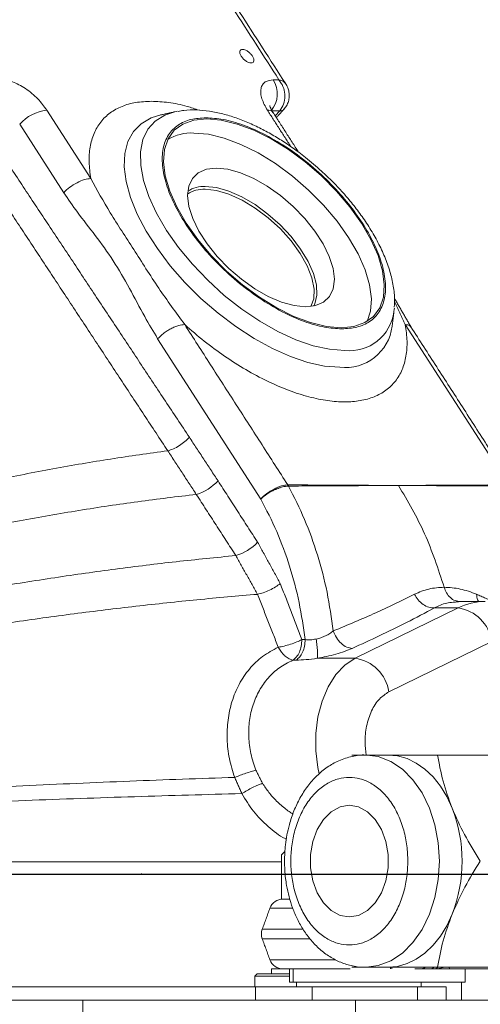
# Model space of a CAD drawing. Extents: x -322 to 244, y -56 to 469.
# Drawn here: x -236 to -234, y 245 to 250 of the extents above; entities that cross this region are included whole.
import ezdxf

# ---------------------------------------------------------------- set-up
doc = ezdxf.new("R2010")
doc.units = 0
doc.header["$LTSCALE"] = 15
doc.header["$MEASUREMENT"] = 0
doc.layers.get('0').update_dxf_attribs({"linetype": 'CONTINUOUS'})
doc.layers.get('DEFPOINTS').update_dxf_attribs({"linetype": 'CONTINUOUS'})
doc.layers.add('DIM', color=11, linetype='CONTINUOUS')
doc.styles.add('SIMP', font='ROMANS')
doc.dimstyles.get("Standard").update_dxf_attribs({"dimscale": 0, "dimtxt": 0.15625, "dimasz": 0.18, "dimexe": 0.18, "dimexo": 0.09875, "dimgap": 0.09, "dimtad": 0, "dimtih": 1, "dimtoh": 1, "dimdec": 4, "dimzin": 4, "dimdsep": 46, "dimlunit": 5, "dimtxsty": 'SIMP', "dimcen": 0.09, "dimadec": 0, "dimazin": 0, "dimtfac": 1, "dimtdec": 4, "dimtofl": 0, "dimtmove": 2, "dimatfit": 3, "dimfxl": 0, "dimtolj": 1, "dimtzin": 4, "dimarcsym": 0})

# ---------------------------------------------------------------- blocks, each defined once
blk = doc.blocks.new('*D12')
at = {"layer": 'DEFPOINTS', "color": 0}
for p in [(-220.6223, 261.1191), (-305.0988, 213.705), (-276.8965, 213.705)]:
    blk.add_point(p, dxfattribs=at)
at = {"layer": 'DIM', "color": 0, "lineweight": -2}
for p, q in [((-222.9923, 261.1191), (-308.0988, 261.1191)), ((-305.0988, 256.7991), (-305.0988, 244.4416)), ((-305.0988, 218.025), (-305.0988, 230.1216)), ((-279.2665, 213.705), (-308.0988, 213.705))]:
    blk.add_line(p, q, dxfattribs=at)
at = {"layer": 'DIM', "color": 0}
for points in [[(-305.8188, 256.7991), (-304.3788, 256.7991), (-305.0988, 261.1191)], [(-305.8188, 218.025), (-304.3788, 218.025), (-305.0988, 213.705)]]:
    blk.add_solid(points, dxfattribs=at)
at = {"layer": 'DIM', "color": 0, "insert": (-305.0988, 237.2816), "char_height": 3.75, "attachment_point": 5, "style": 'SIMP'}
blk.add_mtext('\\A1;47{\\H1.000000x;\\S7/16;} [1204]', dxfattribs=at)

msp = doc.modelspace()

# ---------------------------------------------------------------- linework, layer by layer
at = {"color": 7, "linetype": 'Continuous', "lineweight": 15}
for p, q in [((-235.64888, 249.19695), (-235.85761, 249.52168)), ((-234.7533, 249.51856), (-234.77496, 249.49483)), ((-235.77711, 249.12992), (-235.98584, 249.45465)), ((-234.15796, 248.50432), (-233.66928, 247.74406)), ((-234.84321, 247.67703), (-235.3319, 248.43729)), ((-234.39623, 246.92157), (-233.90823, 247.16033)), ((-233.90823, 247.16033), (-234.02042, 247.16033)), ((-234.64844, 247.0101), (-234.63295, 247.0101)), ((-234.23624, 246.7624), (-233.74824, 247.00115)), ((-234.34746, 246.46283), (-234.34029, 246.46273)), ((-234.0053, 246.46283), (-233.68175, 246.46283)), ((-234.70909, 245.77945), (-234.74532, 245.77945)), ((-234.69272, 245.73587), (-234.79985, 245.73587)), ((-234.64462, 245.63654), (-234.836, 245.63654)), ((-234.61291, 245.59125), (-234.836, 245.59125)), ((-234.48938, 245.49191), (-234.79985, 245.49191)), ((-234.34227, 245.45635), (-234.34746, 245.45629)), ((-234.22758, 245.45629), (-234.22758, 245.44833)), ((-234.22263, 245.45629), (-234.22263, 245.44833)), ((-233.68175, 245.45629), (-234.0053, 245.45629)), ((-233.94905, 245.44833), (-233.95005, 245.45629)), ((-234.70622, 245.4139), (-234.87177, 245.4139)), ((-234.70622, 245.4245), (-234.86117, 245.4245)), ((-234.70622, 245.44833), (-234.79167, 245.44833)), ((-234.69001, 245.44833), (-234.70622, 245.44833)), ((-234.69001, 245.38476), (-234.69001, 245.44833)), ((-234.41954, 245.44833), (-234.69001, 245.44833)), ((-233.87386, 245.44833), (-234.11233, 245.44833)), ((-233.67866, 245.44833), (-233.87386, 245.44833)), ((-234.86806, 245.36358), (-236.09911, 245.36358)), ((-234.86806, 245.30001), (-234.86806, 245.36358)), ((-234.59887, 245.36358), (-234.86806, 245.36358)), ((-234.69001, 245.38476), (-234.70622, 245.38476)), ((-233.87386, 245.38476), (-234.69001, 245.38476)), ((-234.59887, 245.30001), (-234.59887, 245.36358)), ((-234.1, 245.36358), (-234.59887, 245.36358)), ((-234.1, 245.30001), (-234.1, 245.36358)), ((-233.96392, 245.36358), (-234.1, 245.36358)), ((-233.89137, 245.38476), (-233.89137, 245.30001)), ((-236.09911, 245.30001), (-235.03566, 245.30001)), ((-235.68725, 245.30001), (-235.68725, 245.03403)), ((-234.39343, 245.30001), (-235.03566, 245.30001)), ((-234.39343, 243.44583), (-234.39343, 245.30001)), ((-233.14118, 245.30001), (-234.39343, 245.30001))]:
    msp.add_line(p, q, dxfattribs=at)
at = {"color": 7, "linetype": 'Continuous'}
for p, q in [((-236.39959, 245.89795), (-233.88896, 245.89795)), ((-233.88896, 245.89795), (-230.10653, 245.89795))]:
    msp.add_line(p, q, dxfattribs=at)
at = {"color": 7, "linetype": 'Continuous', "lineweight": 15, "flags": 128}
for points in [[(-235.25025, 249.51364), (-235.24228, 249.5153), (-235.23793, 249.51609)], [(-235.31663, 249.49887), (-235.36239, 249.4846), (-235.4099, 249.45729), (-235.44706, 249.4197), (-235.47318, 249.3725), (-235.48777, 249.31659), (-235.49057, 249.25298), (-235.48152, 249.18288), (-235.46079, 249.1076), (-235.42876, 249.02851), (-235.38604, 248.94712), (-235.33341, 248.86493), (-235.27186, 248.78348), (-235.20254, 248.70428), (-235.12673, 248.62879), (-235.04585, 248.55844), (-234.96141, 248.49453), (-234.87497, 248.43826), (-234.78815, 248.39066), (-234.70257, 248.35263), (-234.61981, 248.32489), (-234.54143, 248.30792), (-234.46888, 248.30207)], [(-234.4453, 248.38128), (-234.51708, 248.38708), (-234.59487, 248.40437), (-234.67706, 248.43277), (-234.76199, 248.47176), (-234.84794, 248.52047), (-234.93314, 248.57797), (-235.01587, 248.64307), (-235.09444, 248.71444), (-235.16726, 248.79062), (-235.23283, 248.87009), (-235.28983, 248.95118), (-235.3371, 249.03229), (-235.37367, 249.11174), (-235.3988, 249.18794), (-235.41197, 249.2593), (-235.41293, 249.32439), (-235.40164, 249.38189), (-235.37834, 249.43062), (-235.34351, 249.46959), (-235.29784, 249.49801), (-235.25025, 249.51364)], [(-234.46266, 248.4894), (-234.5316, 248.49551), (-234.60667, 248.51365), (-234.68604, 248.54338), (-234.76775, 248.584), (-234.84978, 248.63448), (-234.93013, 248.69358), (-235.0068, 248.75983), (-235.07791, 248.83164), (-235.14171, 248.90722), (-235.19663, 248.9847), (-235.24132, 249.06219), (-235.27467, 249.13775), (-235.29587, 249.20956), (-235.30439, 249.27583), (-235.30002, 249.33493), (-235.28288, 249.38541), (-235.25338, 249.42601), (-235.21224, 249.45574), (-235.16049, 249.4739), (-235.0994, 249.47999)], [(-235.0994, 249.47999), (-235.03046, 249.4739), (-234.95539, 249.45574), (-234.87602, 249.42601), (-234.79431, 249.38541), (-234.71228, 249.33493), (-234.63193, 249.27583), (-234.55526, 249.20956), (-234.48415, 249.13775), (-234.42035, 249.06219), (-234.36543, 248.9847), (-234.32074, 248.90722), (-234.28739, 248.83164), (-234.26619, 248.75983), (-234.25767, 248.69358), (-234.26203, 248.63448), (-234.27918, 248.584), (-234.30868, 248.54338), (-234.34982, 248.51365), (-234.40157, 248.49551), (-234.46266, 248.4894)], [(-234.339, 248.51971), (-234.32323, 248.56745), (-234.31887, 248.62655), (-234.32739, 248.6928), (-234.34859, 248.76461), (-234.38194, 248.84019), (-234.42663, 248.91766), (-234.48155, 248.99516), (-234.54535, 249.07072), (-234.61646, 249.14253), (-234.69313, 249.2088), (-234.77347, 249.2679), (-234.85551, 249.31836), (-234.93722, 249.35898), (-235.01659, 249.38871), (-235.09166, 249.40687), (-235.1606, 249.41296)], [(-234.63067, 248.58853), (-234.68501, 248.59414), (-234.74472, 248.61077), (-234.80774, 248.63784), (-234.87194, 248.67444), (-234.93512, 248.71932), (-234.99515, 248.77097), (-235.04996, 248.8276), (-235.0977, 248.88729), (-235.13674, 248.94804), (-235.16575, 249.00775), (-235.18375, 249.06438), (-235.19011, 249.11601), (-235.18463, 249.16091), (-235.16748, 249.1975), (-235.13927, 249.22458), (-235.10093, 249.2412), (-235.05379, 249.24679)], [(-235.05379, 249.24679), (-234.99944, 249.2412), (-234.93974, 249.22458), (-234.87671, 249.1975), (-234.81252, 249.16091), (-234.74933, 249.11601), (-234.68931, 249.06438), (-234.63449, 249.00775), (-234.58675, 248.94804), (-234.54771, 248.88729), (-234.5187, 248.8276), (-234.50071, 248.77097), (-234.49434, 248.71932), (-234.49982, 248.67444), (-234.51697, 248.63784), (-234.54519, 248.61077), (-234.58352, 248.59414), (-234.63067, 248.58853)], [(-234.60614, 248.58993), (-234.59238, 248.62676), (-234.59027, 248.67289), (-234.60049, 248.72552), (-234.62266, 248.78261), (-234.65592, 248.842), (-234.699, 248.90137), (-234.75023, 248.95846), (-234.80765, 249.01109), (-234.86906, 249.05722), (-234.9321, 249.09507), (-234.99433, 249.12319), (-235.05337, 249.14052), (-235.10696, 249.14637)], [(-234.59235, 248.59212), (-234.58694, 248.60311), (-234.57724, 248.64399), (-234.57943, 248.69222), (-234.59341, 248.74609), (-234.61868, 248.80363), (-234.65434, 248.86277), (-234.69908, 248.92138), (-234.7513, 248.97734), (-234.80911, 249.02863), (-234.87041, 249.07337), (-234.933, 249.10999), (-234.9946, 249.13712), (-235.053, 249.1538), (-235.10608, 249.15943)], [(-234.21001, 248.58215), (-234.21033, 248.57797), (-234.21166, 248.56546)], [(-234.7603, 246.97414), (-234.74539, 246.9512), (-234.73676, 246.94092), (-234.73223, 246.93625), (-234.72993, 246.93404), (-234.72878, 246.93296), (-234.7282, 246.93243), (-234.72791, 246.93217), (-234.72776, 246.93205), (-234.72763, 246.93195), (-234.72762, 246.93193), (-234.72761, 246.93193), (-234.72761, 246.93193), (-234.72761, 246.93191), (-234.72761, 246.93191), (-234.72762, 246.93191), (-234.72762, 246.93191), (-234.72762, 246.93191)], [(-234.72762, 246.93191), (-234.72762, 246.93191), (-234.72761, 246.93191), (-234.72759, 246.93191), (-234.72756, 246.93189), (-234.70889, 246.91874), (-234.69134, 246.91281)], [(-234.56616, 246.37434), (-234.57256, 246.4035), (-234.58265, 246.48308), (-234.58265, 246.56421), (-234.57256, 246.64379), (-234.55275, 246.71884), (-234.52399, 246.78651), (-234.48734, 246.84423), (-234.44421, 246.88982), (-234.39623, 246.92157)], [(-234.34029, 246.46273), (-234.28647, 246.45519), (-234.22735, 246.43248), (-234.17187, 246.3954), (-234.12172, 246.3451), (-234.07844, 246.28306), (-234.04333, 246.21119), (-234.01746, 246.13169), (-234.00161, 246.04696), (-233.99628, 245.95956)], [(-234.24026, 246.46283), (-234.19442, 246.45853), (-234.14936, 246.44568), (-234.10587, 246.42452), (-234.06467, 246.3954), (-234.02647, 246.35884), (-233.99194, 246.31542), (-233.96165, 246.26593), (-233.93613, 246.21119)], [(-234.42335, 246.22444), (-234.46758, 246.21674), (-234.50925, 246.19411), (-234.54592, 246.15783), (-234.57546, 246.11003), (-234.59617, 246.05348), (-234.60683, 245.99148), (-234.60683, 245.92763), (-234.59617, 245.86564), (-234.57546, 245.80909), (-234.54592, 245.76129), (-234.50925, 245.72501), (-234.46758, 245.70237), (-234.42335, 245.69468), (-234.37912, 245.70237), (-234.33746, 245.72501), (-234.30079, 245.76129), (-234.27124, 245.80909), (-234.25053, 245.86564), (-234.23987, 245.92763), (-234.23987, 245.99148), (-234.25053, 246.05348), (-234.27124, 246.11003), (-234.30079, 246.15783), (-234.33746, 246.19411), (-234.37912, 246.21674), (-234.42335, 246.22444)], [(-234.74532, 245.9565), (-234.82315, 245.95642), (-235.04904, 245.95642), (-235.16556, 245.9564), (-235.224, 245.9564), (-235.25327, 245.95642), (-235.26792, 245.95642), (-235.27524, 245.95642), (-235.27891, 245.95642), (-235.28074, 245.95642), (-235.28166, 245.95642), (-235.28211, 245.95642), (-235.28234, 245.95642), (-235.28246, 245.95642), (-235.28251, 245.95642), (-235.28254, 245.95642), (-235.28256, 245.95642), (-235.28256, 245.95642), (-235.28257, 245.95642), (-235.28257, 245.95642), (-235.28257, 245.95642), (-235.28257, 245.95642), (-235.28257, 245.95642), (-235.28257, 245.95642), (-235.28258, 245.95642), (-235.28259, 245.95642), (-235.28264, 245.95642), (-235.28282, 245.95642), (-235.28352, 245.95642), (-235.28632, 245.95642), (-235.29747, 245.95642), (-235.34204, 245.95642), (-235.41642, 245.95642), (-235.46486, 245.95642), (-235.49191, 245.95642), (-235.50614, 245.95642), (-235.51343, 245.95642), (-235.51712, 245.95642), (-235.51898, 245.95642), (-235.51991, 245.95642), (-235.52038, 245.95642), (-235.52061, 245.95642), (-235.52073, 245.95642), (-235.52079, 245.95642), (-235.52081, 245.95642), (-235.52083, 245.95642), (-235.52084, 245.95642), (-235.52084, 245.95642), (-235.52084, 245.95642), (-235.52084, 245.95642), (-235.52084, 245.95642), (-235.52084, 245.95642), (-235.55999, 245.95642), (-235.622, 245.95642), (-235.707, 245.95642), (-235.8152, 245.95642), (-235.94685, 245.95642), (-236.10225, 245.95642)], [(-233.99628, 245.95956), (-234.00161, 245.87216), (-234.01746, 245.78743), (-234.04333, 245.70792), (-234.07844, 245.63606), (-234.12172, 245.57402), (-234.17187, 245.52372), (-234.22735, 245.48664), (-234.28647, 245.46393), (-234.34227, 245.45635)], [(-233.93613, 245.70792), (-233.96165, 245.65318), (-233.99194, 245.6037), (-234.02647, 245.56028), (-234.06467, 245.52372), (-234.10587, 245.4946), (-234.14936, 245.47343), (-234.19442, 245.46058), (-234.24026, 245.45629)]]:
    msp.add_lwpolyline(points, dxfattribs=at)
at = {"color": 7, "linetype": 'Continuous', "lineweight": 15}
for centre, radius, start, end in [((-234.89085, 249.59887), 0.12618, 320.47313, 31.85856), ((-235.8331, 249.31863), 0.20453, 96.8827, 138.3134), ((-234.80838, 249.49208), 0.02981, 39.49697, 96.78915), ((-235.17041, 249.18549), 0.22768, 87.52928, 120.00099), ((-235.1142, 249.01263), 0.13393, 86.89824, 124.49471), ((-235.11408, 249.02442), 0.13525, 86.6087, 123.70377), ((-234.42352, 248.59393), 0.21377, 264.15306, 352.34578), ((-234.44236, 248.52403), 0.22354, 263.18765, 353.04455), ((-235.21265, 247.91643), 0.22659, 286.40998, 317.43459), ((-234.79818, 247.69113), 0.09861, 30.57887, 32.46349), ((-234.74472, 247.72147), 0.03716, 27.1925, 32.24331), ((-235.02534, 247.63029), 0.23048, 286.09589, 316.57565), ((-233.77831, 246.90107), 0.29, 90.11477, 116.61612), ((-233.93339, 246.97505), 0.18698, 8.02224, 82.26787), ((-234.42136, 246.73631), 0.18696, 8.02338, 82.27389), ((-234.58127, 245.95956), 0.69248, 338.69195, 21.30805), ((-234.73762, 245.71322), 0.06622, 90, 160), ((-234.77378, 245.61389), 0.06622, 160, 200), ((-234.73762, 245.51456), 0.06622, 200, 270)]:
    msp.add_arc(centre, radius, start, end, dxfattribs=at)
for points in [[(-235.62655, 251.01847), (-234.75702, 249.66557)], [(-234.72482, 249.64624), (-235.60003, 251.00782)], [(-234.75702, 249.66557), (-234.78368, 249.66547)], [(-234.72796, 249.64938), (-234.7254, 249.64586)], [(-234.81191, 249.52168), (-234.70037, 249.34816)], [(-234.78988, 249.51856), (-234.7533, 249.51856)], [(-234.76937, 249.48614), (-234.73272, 249.52628)], [(-235.25025, 249.51364), (-235.31793, 249.49857)], [(-234.66426, 249.32262), (-234.78538, 249.51104)], [(-236.08917, 249.33934), (-235.18165, 247.96992)], [(-235.28386, 247.90557), (-236.17723, 249.26151)], [(-234.12989, 248.49127), (-234.20955, 248.62883)], [(-234.20987, 248.61445), (-234.15796, 248.50432)], [(-234.22051, 248.4967), (-234.21166, 248.56546)], [(-234.71498, 247.74406), (-235.20367, 248.50432)], [(-233.64275, 247.73342), (-234.13143, 248.49368)], [(-235.18165, 247.96992), (-235.04576, 247.76316)], [(-235.14864, 247.69907), (-235.28386, 247.90557)], [(-235.04576, 247.76316), (-234.85795, 247.47186)], [(-234.71498, 247.74406), (-234.20547, 247.74138)], [(-234.20547, 247.74138), (-234.71167, 247.73845)], [(-234.19041, 247.74138), (-233.66928, 247.74406)], [(-233.66588, 247.73845), (-234.19041, 247.74138)], [(-234.96144, 247.40885), (-235.14864, 247.69907)], [(-234.85795, 247.47186), (-234.75057, 247.27614)], [(-234.85848, 247.22498), (-234.96144, 247.40885)], [(-234.75057, 247.27614), (-234.64844, 247.0101)], [(-234.7603, 246.97414), (-234.85848, 247.22498)], [(-233.89911, 247.19106), (-233.93163, 247.18711)], [(-233.77953, 247.19106), (-233.89915, 247.19106)], [(-233.82014, 247.22549), (-233.73437, 247.18802)], [(-234.67585, 246.91281), (-234.69134, 246.91281)], [(-234.39623, 246.92157), (-234.57586, 246.92159)], [(-234.41081, 246.46283), (-234.33508, 246.46283)], [(-234.24026, 246.46283), (-234.34746, 246.46283)], [(-234.86587, 246.39027), (-234.83486, 246.32861)], [(-234.93269, 246.27984), (-234.9666, 246.35671)], [(-234.72798, 246.00604), (-234.74532, 245.9887)], [(-234.74532, 245.9887), (-234.74532, 245.77945)], [(-234.79985, 245.73587), (-234.836, 245.63654)], [(-234.836, 245.59125), (-234.79985, 245.49191)], [(-234.35476, 245.45629), (-234.41081, 245.45629)], [(-234.34746, 245.45629), (-234.24026, 245.45629)], [(-234.86117, 245.4245), (-234.87177, 245.4139)], [(-234.87177, 245.4139), (-234.87177, 245.36358)], [(-234.79167, 245.44833), (-234.79167, 245.4245)], [(-234.70622, 245.44833), (-234.70622, 245.38476)], [(-233.87386, 245.38476), (-233.87386, 245.44833)], [(-234.6731, 245.36358), (-234.6731, 245.38476)], [(-234.08312, 245.36358), (-234.08312, 245.38476)], [(-233.96392, 245.30001), (-233.96392, 245.36358)]]:
    msp.add_open_spline(points, degree=1, dxfattribs=at)
for points, knots in [([(-234.93601, 249.77731), (-234.93829, 249.7815), (-234.94286, 249.78987), (-234.9435, 249.8005), (-234.93921, 249.8076), (-234.93027, 249.81009), (-234.91813, 249.8076), (-234.90469, 249.8005), (-234.89165, 249.78986), (-234.88547, 249.7815), (-234.88238, 249.77731)], [0, 0, 0, 0, 0.1250243, 0.25001204, 0.37499745, 0.49999453, 0.62499321, 0.7499905, 0.87496334, 1, 1, 1, 1]), ([(-234.88238, 249.77731), (-234.8801, 249.77313), (-234.87553, 249.76476), (-234.87489, 249.75413), (-234.87918, 249.74704), (-234.88812, 249.74451), (-234.90026, 249.74704), (-234.9137, 249.75413), (-234.92674, 249.76477), (-234.93292, 249.77313), (-234.93601, 249.77731)], [0, 0, 0, 0, 0.1250185, 0.249993, 0.3749809, 0.499995, 0.6250107, 0.7500022, 0.8749692, 1, 1, 1, 1]), ([(-236.0707, 249.66547), (-236.05429, 249.66355), (-236.02904, 249.66061), (-235.98942, 249.64267), (-235.95816, 249.62411), (-235.92778, 249.60108), (-235.89122, 249.56759), (-235.87085, 249.53977), (-235.85761, 249.52168)], [0, 0, 0, 0, 0.23944885, 0.36835754, 0.49999346, 0.63163781, 0.7605482, 1, 1, 1, 1]), ([(-234.81191, 249.52168), (-234.82192, 249.53977), (-234.83733, 249.5676), (-234.8438, 249.60107), (-234.84304, 249.62411), (-234.83564, 249.64267), (-234.81907, 249.66061), (-234.79762, 249.66355), (-234.78368, 249.66547)], [0, 0, 0, 0, 0.2394489, 0.3683595, 0.500002, 0.6316391, 0.760551, 1, 1, 1, 1]), ([(-234.75702, 249.66557), (-234.75256, 249.65952), (-234.74445, 249.64851), (-234.73708, 249.63154), (-234.73315, 249.61883), (-234.73008, 249.60524), (-234.7278, 249.58238), (-234.73223, 249.54836), (-234.7463, 249.52846), (-234.7533, 249.51856)], [0, 0, 0, 0, 0.1394115, 0.2538016, 0.3354489, 0.3809726, 0.5071131, 0.7549329, 1, 1, 1, 1]), ([(-234.75702, 249.66557), (-234.75158, 249.66396), (-234.74138, 249.66095), (-234.73186, 249.65529), (-234.72884, 249.65071), (-234.72796, 249.64938)], [0, 0, 0, 0, 0.4474007, 0.8390831, 1, 1, 1, 1]), ([(-234.73438, 249.52456), (-234.72958, 249.53029), (-234.71987, 249.54189), (-234.71125, 249.56299), (-234.70754, 249.58504), (-234.70875, 249.60731), (-234.71545, 249.62811), (-234.72127, 249.64316), (-234.72724, 249.64899), (-234.7278, 249.64954)], [0, 0, 0, 0, 0.1639105, 0.3318448, 0.498546, 0.6584017, 0.8175218, 0.9827552, 1, 1, 1, 1]), ([(-235.64888, 249.19695), (-235.65246, 249.2235), (-235.6596, 249.27661), (-235.65391, 249.34815), (-235.63584, 249.41233), (-235.60382, 249.46694), (-235.55905, 249.51036), (-235.50282, 249.54096), (-235.43752, 249.56006), (-235.38695, 249.56236), (-235.36165, 249.56351)], [0, 0, 0, 0, 0.1227625, 0.2455145, 0.3721698, 0.499997, 0.6278317, 0.7544892, 0.8772285, 1, 1, 1, 1]), ([(-235.36165, 249.56351), (-235.33484, 249.56226), (-235.28122, 249.55976), (-235.20447, 249.54464), (-235.15425, 249.52762), (-235.13532, 249.5212)], [0, 0, 0, 0, 0.3838323, 0.7676453, 1, 1, 1, 1]), ([(-234.55491, 249.23239), (-234.5801, 249.25451), (-234.61551, 249.28561), (-234.67024, 249.32746), (-234.71759, 249.36101), (-234.77464, 249.39716), (-234.8346, 249.43062), (-234.89696, 249.46047), (-234.96038, 249.48544), (-235.02388, 249.50478), (-235.0868, 249.51783), (-235.14823, 249.52339), (-235.19781, 249.52309), (-235.22556, 249.51743), (-235.23448, 249.51561)], [0, 0, 0, 0, 0.1157463, 0.1627439, 0.2403088, 0.320115, 0.4050302, 0.4928757, 0.5828562, 0.6744294, 0.7672442, 0.8610661, 0.9553139, 1, 1, 1, 1]), ([(-234.78504, 249.51094), (-234.78652, 249.51313), (-234.79155, 249.52058), (-234.79651, 249.53129), (-234.79986, 249.54013), (-234.80018, 249.54387), (-234.80019, 249.54299), (-234.80019, 249.54292)], [0, 0, 0, 0, 0.1237335, 0.4201532, 0.7050439, 0.9784955, 1, 1, 1, 1]), ([(-234.73416, 249.52626), (-234.73468, 249.52527), (-234.73781, 249.5194), (-234.74626, 249.51894), (-234.7533, 249.51856)], [0, 0, 0, 0, 0.1679221, 1, 1, 1, 1]), ([(-234.45917, 248.48397), (-234.48584, 248.4856), (-234.54078, 248.48896), (-234.63699, 248.51681), (-234.74199, 248.563), (-234.85104, 248.62814), (-234.95709, 248.70819), (-235.05378, 248.79793), (-235.13627, 248.89126), (-235.20354, 248.9847), (-235.25641, 249.07815), (-235.29388, 249.17148), (-235.31256, 249.26122), (-235.30944, 249.34127), (-235.28411, 249.40641), (-235.2385, 249.4526), (-235.1781, 249.48045), (-235.12747, 249.4838), (-235.10289, 249.48542)], [0, 0, 0, 0, 0.05825785, 0.12000529, 0.18431981, 0.25000058, 0.31567946, 0.37999368, 0.44174399, 0.49999631, 0.55825638, 0.62000679, 0.68432138, 0.74999985, 0.81568018, 0.87999509, 0.94174243, 1, 1, 1, 1]), ([(-235.10289, 249.48542), (-235.07622, 249.4838), (-235.02128, 249.48046), (-234.92507, 249.4526), (-234.82007, 249.40641), (-234.71102, 249.34127), (-234.60497, 249.26122), (-234.50828, 249.17148), (-234.42578, 249.07815), (-234.35853, 248.98469), (-234.30564, 248.89126), (-234.26818, 248.79793), (-234.2495, 248.70819), (-234.25262, 248.62814), (-234.27795, 248.563), (-234.32355, 248.51681), (-234.38396, 248.48896), (-234.43459, 248.4856), (-234.45917, 248.48397)], [0, 0, 0, 0, 0.0582584, 0.1200049, 0.1843203, 0.2500001, 0.3156789, 0.3799931, 0.4417435, 0.5000032, 0.5582563, 0.6200063, 0.6843209, 0.7499988, 0.8156796, 0.8799945, 0.9417413, 1, 1, 1, 1]), ([(-235.77711, 249.12992), (-235.76809, 249.1387), (-235.75004, 249.15628), (-235.7143, 249.17842), (-235.678, 249.19394), (-235.65859, 249.19595), (-235.64888, 249.19695)], [0, 0, 0, 0, 0.25001937, 0.49999123, 0.75000971, 1, 1, 1, 1]), ([(-235.20367, 248.50432), (-235.24552, 248.56168), (-235.33165, 248.67973), (-235.44562, 248.86329), (-235.55785, 249.03162), (-235.61905, 249.14276), (-235.64888, 249.19695)], [0, 0, 0, 0, 0.2425815, 0.4992637, 0.7558864, 1, 1, 1, 1]), ([(-234.2105, 248.58643), (-234.20962, 248.60316), (-234.2076, 248.64152), (-234.21679, 248.70412), (-234.23477, 248.77272), (-234.26139, 248.84173), (-234.29511, 248.90998), (-234.33459, 248.97608), (-234.37801, 249.03849), (-234.42025, 249.09203), (-234.4614, 249.13922), (-234.50434, 249.18484), (-234.53698, 249.21553), (-234.55491, 249.23239)], [0, 0, 0, 0, 0.082127, 0.1882284, 0.2938486, 0.3975987, 0.4994157, 0.59851, 0.6923367, 0.7803336, 0.8439045, 0.9142178, 1, 1, 1, 1]), ([(-235.3319, 248.43729), (-235.35266, 248.47189), (-235.39926, 248.54952), (-235.46458, 248.67747), (-235.54093, 248.80827), (-235.62573, 248.92622), (-235.7078, 249.02881), (-235.75574, 249.09875), (-235.77711, 249.12992)], [0, 0, 0, 0, 0.1455122, 0.3264856, 0.508959, 0.6893246, 0.8615331, 1, 1, 1, 1]), ([(-235.3319, 248.43729), (-235.3233, 248.44571), (-235.31008, 248.45868), (-235.28748, 248.4743), (-235.26902, 248.48503), (-235.25039, 248.4937), (-235.22714, 248.50203), (-235.21292, 248.50342), (-235.20367, 248.50432)], [0, 0, 0, 0, 0.2394195, 0.3683465, 0.5000027, 0.6316583, 0.7605247, 1, 1, 1, 1]), ([(-234.15796, 248.50432), (-234.15439, 248.47776), (-234.14724, 248.42465), (-234.15294, 248.35311), (-234.17101, 248.28894), (-234.20301, 248.2343), (-234.24783, 248.19097), (-234.30416, 248.16002), (-234.37002, 248.14176), (-234.44392, 248.13578), (-234.52551, 248.14176), (-234.61484, 248.16002), (-234.71096, 248.19097), (-234.81148, 248.2343), (-234.91373, 248.28894), (-235.01432, 248.35311), (-235.11196, 248.42466), (-235.1731, 248.47776), (-235.20367, 248.50432)], [0, 0, 0, 0, 0.06138189, 0.12275852, 0.18608664, 0.25000089, 0.31391588, 0.37724582, 0.43943886, 0.50000017, 0.56056161, 0.62275568, 0.68608485, 0.74999909, 0.81391359, 0.87724185, 0.93861506, 1, 1, 1, 1]), ([(-234.13311, 248.4926), (-234.1341, 248.49503), (-234.13727, 248.50279), (-234.14953, 248.50369), (-234.15796, 248.50432)], [0, 0, 0, 0, 0.3124534, 1, 1, 1, 1]), ([(-235.18165, 247.96992), (-235.18833, 247.96306), (-235.20203, 247.94901), (-235.22886, 247.92982), (-235.25741, 247.91417), (-235.27519, 247.90839), (-235.28386, 247.90557)], [0, 0, 0, 0, 0.2441087, 0.5002524, 0.7561886, 1, 1, 1, 1]), ([(-236.94276, 247.55741), (-236.87246, 247.5773), (-236.73313, 247.61673), (-236.5216, 247.67101), (-236.31172, 247.72099), (-236.0795, 247.77186), (-235.82516, 247.82181), (-235.54903, 247.86936), (-235.37333, 247.89335), (-235.28386, 247.90557)], [0, 0, 0, 0, 0.1255321, 0.2487772, 0.3709396, 0.4930567, 0.6573903, 0.8255444, 1, 1, 1, 1]), ([(-234.84321, 247.67703), (-234.83419, 247.68582), (-234.81614, 247.70339), (-234.7804, 247.72553), (-234.7441, 247.74105), (-234.72469, 247.74306), (-234.71498, 247.74406)], [0, 0, 0, 0, 0.25003, 0.4999993, 0.7500124, 1, 1, 1, 1]), ([(-234.19041, 247.74138), (-234.19301, 247.7414), (-234.19764, 247.74144), (-234.20263, 247.74137), (-234.20507, 247.74138), (-234.20547, 247.74138)], [0, 0, 0, 0, 0.5154771, 0.9194073, 1, 1, 1, 1]), ([(-233.97385, 247.25849), (-234.00213, 247.34494), (-234.0587, 247.51784), (-234.14651, 247.66687), (-234.19041, 247.74138)], [0, 0, 0, 0, 0.5000149, 1, 1, 1, 1]), ([(-236.84752, 247.38705), (-236.77538, 247.40487), (-236.63241, 247.4402), (-236.41548, 247.48882), (-236.20038, 247.53367), (-235.96248, 247.57926), (-235.70209, 247.62406), (-235.41956, 247.66668), (-235.24005, 247.68814), (-235.14864, 247.69907)], [0, 0, 0, 0, 0.1255917, 0.2488748, 0.3710556, 0.4931618, 0.6574496, 0.8255508, 1, 1, 1, 1]), ([(-234.71167, 247.73845), (-234.72096, 247.73764), (-234.73442, 247.73646), (-234.75784, 247.72909), (-234.77613, 247.72164), (-234.79613, 247.71139), (-234.81972, 247.69719), (-234.8342, 247.68476), (-234.84321, 247.67703)], [0, 0, 0, 0, 0.2394743, 0.3468306, 0.499996, 0.6150122, 0.7604793, 1, 1, 1, 1]), ([(-234.49955, 247.05123), (-234.50818, 247.11279), (-234.52542, 247.23586), (-234.57244, 247.41309), (-234.63282, 247.58289), (-234.68539, 247.6866), (-234.71167, 247.73845)], [0, 0, 0, 0, 0.2501337, 0.5001417, 0.7501122, 1, 1, 1, 1]), ([(-234.63295, 247.0101), (-234.64131, 247.06916), (-234.65811, 247.18783), (-234.70435, 247.35954), (-234.76433, 247.52515), (-234.81689, 247.62634), (-234.84321, 247.67703)], [0, 0, 0, 0, 0.2472264, 0.4967676, 0.7478845, 1, 1, 1, 1]), ([(-234.96144, 247.40885), (-235.0549, 247.39968), (-235.23846, 247.38166), (-235.5277, 247.34592), (-235.81828, 247.30512), (-236.1116, 247.25857), (-236.40824, 247.20677), (-236.60343, 247.1681), (-236.70204, 247.14856)], [0, 0, 0, 0, 0.1740876, 0.3419458, 0.5061764, 0.6690548, 0.8328219, 1, 1, 1, 1]), ([(-234.85848, 247.22498), (-234.84957, 247.22727), (-234.83132, 247.23196), (-234.8015, 247.24444), (-234.77299, 247.25962), (-234.75793, 247.27071), (-234.75057, 247.27614)], [0, 0, 0, 0, 0.2434595, 0.4991272, 0.7552869, 1, 1, 1, 1]), ([(-234.11412, 247.22549), (-234.09194, 247.23511), (-234.0476, 247.25432), (-233.99842, 247.2571), (-233.97385, 247.25849)], [0, 0, 0, 0, 0.5002871, 1, 1, 1, 1]), ([(-233.97385, 247.25849), (-233.94864, 247.2571), (-233.8982, 247.25432), (-233.84617, 247.23511), (-233.82015, 247.22549)], [0, 0, 0, 0, 0.4997174, 1, 1, 1, 1]), ([(-233.97384, 247.25849), (-233.97041, 247.24915), (-233.96341, 247.23003), (-233.94506, 247.20843), (-233.92636, 247.19535), (-233.91392, 247.19368), (-233.90968, 247.19311)], [0, 0, 0, 0, 0.2757557, 0.5639363, 0.8512833, 1, 1, 1, 1]), ([(-234.85848, 247.22498), (-234.95311, 247.21688), (-235.13906, 247.20097), (-235.43219, 247.16948), (-235.72675, 247.13354), (-236.02418, 247.09267), (-236.32499, 247.0472), (-236.52296, 247.01341), (-236.623, 246.99633)], [0, 0, 0, 0, 0.1736897, 0.3412717, 0.5054059, 0.6683812, 0.8324279, 1, 1, 1, 1]), ([(-234.49955, 247.05123), (-234.43073, 247.07986), (-234.29284, 247.13722), (-234.17376, 247.19603), (-234.11411, 247.22549)], [0, 0, 0, 0, 0.499117, 1, 1, 1, 1]), ([(-234.11411, 247.22549), (-234.10878, 247.21636), (-234.09784, 247.19762), (-234.07391, 247.17628), (-234.04704, 247.16227), (-234.02915, 247.16097), (-234.02042, 247.16033)], [0, 0, 0, 0, 0.2438783, 0.5000218, 0.7561429, 1, 1, 1, 1]), ([(-233.93163, 247.18711), (-233.94184, 247.18628), (-233.97358, 247.18371), (-234.00149, 247.16978), (-234.02042, 247.16033)], [0, 0, 0, 0, 0.3218539, 1, 1, 1, 1]), ([(-233.81049, 247.19106), (-233.81216, 247.19366), (-233.81806, 247.20287), (-233.81927, 247.21604), (-233.82014, 247.22549)], [0, 0, 0, 0, 0.2824246, 1, 1, 1, 1]), ([(-234.02042, 247.16033), (-234.06386, 247.13725), (-234.14707, 247.09302), (-234.27725, 247.02905), (-234.36697, 246.9883), (-234.41015, 246.96869)], [0, 0, 0, 0, 0.36159648, 0.69274936, 1, 1, 1, 1]), ([(-234.5807, 247.01312), (-234.57299, 247.01505), (-234.55745, 247.01893), (-234.53541, 247.02809), (-234.51535, 247.03893), (-234.50486, 247.0471), (-234.49955, 247.05123)], [0, 0, 0, 0, 0.242484, 0.4893307, 0.741836, 1, 1, 1, 1]), ([(-234.49955, 247.05123), (-234.49499, 247.04051), (-234.4856, 247.01841), (-234.46269, 246.99141), (-234.43623, 246.9728), (-234.41867, 246.97003), (-234.41015, 246.96869)], [0, 0, 0, 0, 0.2424431, 0.5000364, 0.7575656, 1, 1, 1, 1]), ([(-234.64844, 247.0101), (-234.65627, 247.00632), (-234.67228, 246.99858), (-234.70192, 246.98798), (-234.7326, 246.97919), (-234.75121, 246.97579), (-234.7603, 246.97414)], [0, 0, 0, 0, 0.2448895, 0.5007967, 0.7562908, 1, 1, 1, 1]), ([(-234.64844, 247.0101), (-234.64903, 246.99964), (-234.6502, 246.97873), (-234.65946, 246.95032), (-234.67316, 246.92665), (-234.68528, 246.91743), (-234.69134, 246.91281)], [0, 0, 0, 0, 0.24991898, 0.50003179, 0.75001776, 1, 1, 1, 1]), ([(-234.67585, 246.91281), (-234.66979, 246.91743), (-234.65766, 246.92665), (-234.64397, 246.95033), (-234.6347, 246.97874), (-234.63353, 246.99966), (-234.63295, 247.01012)], [0, 0, 0, 0, 0.24994875, 0.50001377, 0.74995085, 1, 1, 1, 1]), ([(-234.63295, 247.0101), (-234.62502, 247.00929), (-234.60916, 247.00767), (-234.59019, 247.01131), (-234.5807, 247.01312)], [0, 0, 0, 0, 0.49948408, 1, 1, 1, 1]), ([(-234.5807, 247.01312), (-234.57925, 247.00305), (-234.57625, 246.98228), (-234.57396, 246.95462), (-234.57356, 246.93246), (-234.57511, 246.92517), (-234.57586, 246.92159)], [0, 0, 0, 0, 0.239795, 0.4943247, 0.7518786, 1, 1, 1, 1]), ([(-234.9666, 246.35671), (-234.97595, 246.38631), (-234.99456, 246.44516), (-235.00461, 246.53767), (-235.00086, 246.6291), (-234.98189, 246.71764), (-234.9477, 246.80044), (-234.89834, 246.87347), (-234.83582, 246.93449), (-234.78562, 246.96085), (-234.7603, 246.97414)], [0, 0, 0, 0, 0.1224459, 0.2434626, 0.3633637, 0.4847711, 0.6093264, 0.7368571, 0.8673046, 1, 1, 1, 1]), ([(-234.41015, 246.96869), (-234.42171, 246.96389), (-234.44465, 246.95436), (-234.48661, 246.94127), (-234.53098, 246.92991), (-234.56104, 246.92434), (-234.57586, 246.92159)], [0, 0, 0, 0, 0.2576279, 0.5113857, 0.7590468, 1, 1, 1, 1]), ([(-234.69134, 246.91281), (-234.7131, 246.90176), (-234.75597, 246.87997), (-234.80934, 246.83004), (-234.85177, 246.77039), (-234.88175, 246.70195), (-234.89885, 246.62709), (-234.9022, 246.54858), (-234.89254, 246.4678), (-234.87487, 246.41644), (-234.86587, 246.39027)], [0, 0, 0, 0, 0.12998124, 0.25620298, 0.37990553, 0.50267398, 0.62416367, 0.74750524, 0.87129857, 1, 1, 1, 1]), ([(-234.57586, 246.92159), (-234.59348, 246.91915), (-234.62966, 246.91415), (-234.66019, 246.91327), (-234.67585, 246.91281)], [0, 0, 0, 0, 0.4868226, 1, 1, 1, 1]), ([(-234.34277, 246.46283), (-234.34557, 246.48302), (-234.35186, 246.52844), (-234.3433, 246.60235), (-234.32, 246.67402), (-234.283, 246.73211), (-234.25156, 246.75248), (-234.23624, 246.7624)], [0, 0, 0, 0, 0.1632299, 0.3670817, 0.5816144, 0.7961363, 1, 1, 1, 1]), ([(-234.33876, 246.46197), (-234.34152, 246.46229), (-234.36515, 246.46498), (-234.4114, 246.45752), (-234.47251, 246.43845), (-234.52884, 246.40632), (-234.57833, 246.36546), (-234.62173, 246.31583), (-234.65796, 246.25972), (-234.68696, 246.19859), (-234.70683, 246.13958), (-234.71934, 246.08526), (-234.72847, 246.02741), (-234.72982, 245.98548), (-234.73066, 245.95956)], [0, 0, 0, 0, 0.0128546, 0.1098412, 0.2128474, 0.3066932, 0.401679, 0.496886, 0.5908853, 0.6816316, 0.7728052, 0.8385838, 0.9001922, 1, 1, 1, 1]), ([(-234.24026, 246.46283), (-234.20466, 246.46283), (-234.13268, 246.46283), (-234.04807, 246.46283), (-234.0053, 246.46283)], [0, 0, 0, 0, 0.4945118, 1, 1, 1, 1]), ([(-234.0053, 246.46283), (-233.99784, 246.42196), (-233.98277, 246.33948), (-233.95177, 246.25422), (-233.93613, 246.21119)], [0, 0, 0, 0, 0.4954546, 1, 1, 1, 1]), ([(-234.9666, 246.35671), (-234.95821, 246.36008), (-234.94112, 246.36695), (-234.91379, 246.37654), (-234.88751, 246.38483), (-234.87299, 246.38848), (-234.86587, 246.39027)], [0, 0, 0, 0, 0.2454878, 0.5003057, 0.7549627, 1, 1, 1, 1]), ([(-234.9666, 246.35671), (-235.04867, 246.35401), (-235.21138, 246.34866), (-235.4631, 246.33909), (-235.71631, 246.32847), (-235.97171, 246.31685), (-236.22973, 246.30414), (-236.39983, 246.29492), (-236.48579, 246.29026)], [0, 0, 0, 0, 0.1686498, 0.3343398, 0.4987404, 0.6634051, 0.8299142, 1, 1, 1, 1]), ([(-234.1461, 245.95956), (-234.147, 245.93532), (-234.14885, 245.8854), (-234.16428, 245.81135), (-234.18986, 245.74015), (-234.22592, 245.6766), (-234.27025, 245.625), (-234.31994, 245.5881), (-234.37161, 245.56681), (-234.42335, 245.56003), (-234.47509, 245.56681), (-234.52677, 245.5881), (-234.57645, 245.625), (-234.6208, 245.6766), (-234.65681, 245.74015), (-234.68255, 245.81135), (-234.6974, 245.88541), (-234.70215, 245.95956), (-234.6974, 246.03371), (-234.68255, 246.10777), (-234.65681, 246.17897), (-234.6208, 246.24252), (-234.57645, 246.29412), (-234.52677, 246.33102), (-234.47509, 246.35231), (-234.42335, 246.35909), (-234.37161, 246.35231), (-234.31994, 246.33102), (-234.27025, 246.29412), (-234.22592, 246.24252), (-234.18986, 246.17897), (-234.16428, 246.10777), (-234.14885, 246.03371), (-234.147, 245.98379), (-234.1461, 245.95956)], [0, 0, 0, 0, 0.0291307, 0.0600041, 0.0921622, 0.1250021, 0.1578389, 0.1899977, 0.2208712, 0.2500002, 0.2791283, 0.3100024, 0.3421615, 0.3749984, 0.4078377, 0.439996, 0.4708693, 0.5, 0.5291307, 0.560004, 0.5921623, 0.6250016, 0.6578385, 0.6899976, 0.7208717, 0.7499998, 0.7791288, 0.8100023, 0.8421611, 0.8749979, 0.9078378, 0.9399959, 0.9708693, 1, 1, 1, 1]), ([(-234.93269, 246.27984), (-234.92468, 246.28483), (-234.90832, 246.29503), (-234.88168, 246.30914), (-234.85596, 246.32113), (-234.8418, 246.32615), (-234.83486, 246.32861)], [0, 0, 0, 0, 0.2448716, 0.4999688, 0.7551294, 1, 1, 1, 1]), ([(-234.83486, 246.32861), (-234.82512, 246.31395), (-234.80521, 246.28396), (-234.7677, 246.2428), (-234.73308, 246.21256), (-234.70661, 246.19282), (-234.69535, 246.18559), (-234.6909, 246.18273)], [0, 0, 0, 0, 0.2518965, 0.5150792, 0.8017968, 0.9215951, 1, 1, 1, 1]), ([(-234.93269, 246.27984), (-235.01651, 246.27765), (-235.18254, 246.27333), (-235.43992, 246.26551), (-235.69883, 246.25687), (-235.96005, 246.24731), (-236.22402, 246.23686), (-236.39801, 246.22927), (-236.48594, 246.22544)], [0, 0, 0, 0, 0.1690721, 0.3349023, 0.4992538, 0.6637638, 0.8300767, 1, 1, 1, 1]), ([(-234.72208, 246.06389), (-234.72391, 246.06472), (-234.75496, 246.07886), (-234.80907, 246.12291), (-234.88029, 246.19326), (-234.91543, 246.25131), (-234.93269, 246.27984)], [0, 0, 0, 0, 0.02083107, 0.35399137, 0.6825743, 1, 1, 1, 1]), ([(-233.93613, 246.21119), (-233.91752, 246.16903), (-233.87988, 246.08377), (-233.82852, 246.00127), (-233.80255, 245.95956)], [0, 0, 0, 0, 0.4944817, 1, 1, 1, 1]), ([(-234.73066, 245.95956), (-234.72974, 245.93215), (-234.72846, 245.89347), (-234.71988, 245.8373), (-234.70959, 245.79008), (-234.69256, 245.73611), (-234.66974, 245.68267), (-234.64062, 245.63102), (-234.60528, 245.58316), (-234.56392, 245.54065), (-234.51685, 245.50514), (-234.46453, 245.47765), (-234.4077, 245.46115), (-234.36559, 245.45423), (-234.34335, 245.45673), (-234.3411, 245.45698)], [0, 0, 0, 0, 0.1058778, 0.1494211, 0.2213114, 0.2955638, 0.3748507, 0.4572523, 0.5419855, 0.6284727, 0.7163423, 0.805488, 0.8962356, 0.989493, 1, 1, 1, 1]), ([(-233.80255, 245.95956), (-233.82802, 245.91869), (-233.87941, 245.83621), (-233.91711, 245.75094), (-233.93613, 245.70792)], [0, 0, 0, 0, 0.4954528, 1, 1, 1, 1]), ([(-233.93613, 245.70792), (-233.95149, 245.66576), (-233.98256, 245.58049), (-233.99767, 245.49799), (-234.0053, 245.45629)], [0, 0, 0, 0, 0.4945381, 1, 1, 1, 1]), ([(-234.0053, 245.45629), (-234.04723, 245.45629), (-234.13186, 245.45629), (-234.20391, 245.45629), (-234.24026, 245.45629)], [0, 0, 0, 0, 0.4954628, 1, 1, 1, 1]), ([(-234.06186, 245.45629), (-234.06509, 245.45447), (-234.07422, 245.44932), (-234.08478, 245.44872), (-234.0916, 245.44833)], [0, 0, 0, 0, 0.3539933, 1, 1, 1, 1]), ([(-234.04473, 245.44833), (-234.03831, 245.44873), (-234.03059, 245.4492), (-234.02453, 245.45527), (-234.02351, 245.45629)], [0, 0, 0, 0, 0.8317048, 1, 1, 1, 1]), ([(-234.0038, 245.45629), (-234.00482, 245.45527), (-234.01089, 245.4492), (-234.01861, 245.44873), (-234.02503, 245.44833)], [0, 0, 0, 0, 0.1682857, 1, 1, 1, 1]), ([(-234.0145, 245.44833), (-234.01207, 245.44841), (-234.00707, 245.44856), (-233.99596, 245.45013), (-233.98557, 245.45235), (-233.97959, 245.45562), (-233.97835, 245.45629)], [0, 0, 0, 0, 0.1970441, 0.4069054, 0.8779692, 1, 1, 1, 1])]:
    msp.add_open_spline(points, degree=3, knots=knots, dxfattribs=at)
at = {"color": 7, "linetype": 'Continuous'}
msp.add_point((-235.40806, 245.89795), dxfattribs=at)

# ---------------------------------------------------------------- dimensions: what is measured, and where the dimension line sits
at = {"layer": 'DIM'}
dim = msp.add_linear_dim(base=(-305.09879, 213.705), p1=(-220.62227, 261.11911), p2=(-276.89653, 213.705), angle=90, dimstyle='Standard', override={"dimscale": 24, "dimexe": 0.125, "dimcen": 0, "dimtix": 1, "dimtofl": 1, "dimtmove": 0, "dimatfit": 0}, dxfattribs=at)
dim.commit()
dim.dimension.update_dxf_attribs({"geometry": '*D12', "text_midpoint": (-305.09879, 237.2816), "dimtype": 160})

doc.saveas('drawing.dxf')
